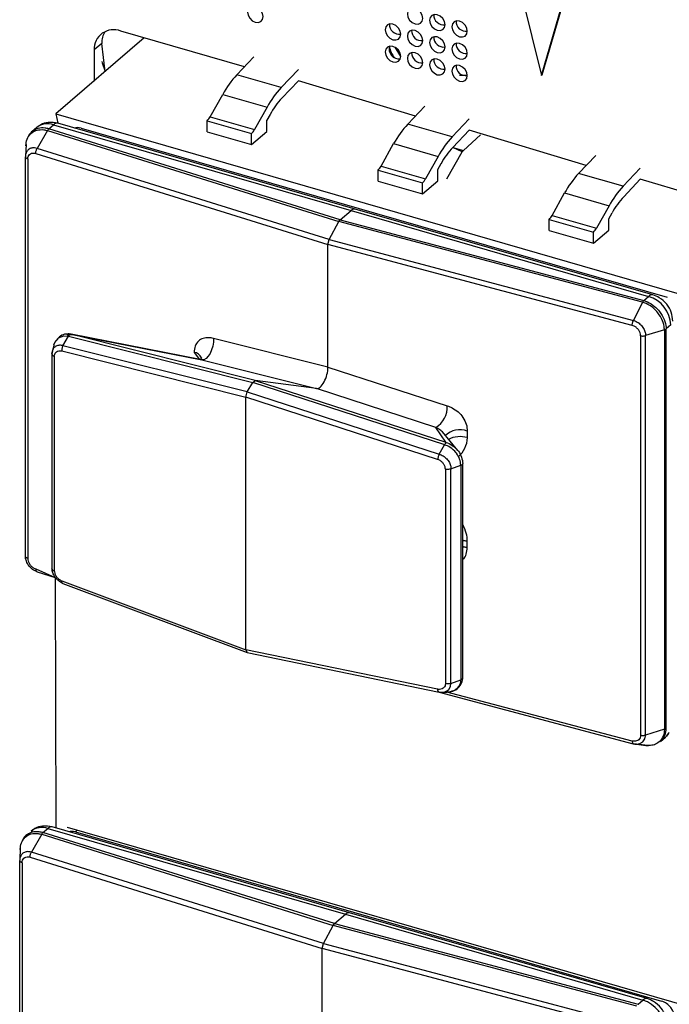
# Model space of a CAD drawing. Units: millimetres. Extents: x 18 to 584, y 10 to 410.
# Drawn here: x 460 to 465, y 73 to 80 of the extents above; entities that cross this region are included whole.
import ezdxf

# ---------------------------------------------------------------- set-up
doc = ezdxf.new("R2010")
doc.units = ezdxf.units.MM

msp = doc.modelspace()

# ---------------------------------------------------------------- linework, layer by layer
at = {"color": 7, "linetype": 'Continuous', "lineweight": 25}
for p, q in [((463.5077, 80.8367), (463.7583, 79.8291)), ((463.7583, 79.8291), (464.0089, 80.692)), ((463.7623, 79.8325), (464.0129, 80.6955)), ((461.4397, 79.8968), (460.4749, 80.1753)), ((460.6568, 80.1228), (459.9698, 79.5279)), ((460.327, 80.0794), (460.267, 80.0275)), ((460.267, 80.0275), (460.267, 79.7853)), ((460.3534, 79.8601), (460.327, 80.0794)), ((462.659, 79.9778), (462.6147, 80.049)), ((461.3799, 79.8341), (461.5144, 79.975)), ((461.8608, 79.875), (461.7263, 79.7341)), ((461.7263, 79.7341), (461.3799, 79.8341)), ((461.7316, 79.6525), (461.8608, 79.7879)), ((462.7734, 79.5118), (461.8608, 79.7879)), ((463.1786, 79.8278), (463.117, 79.8281)), ((463.7583, 79.8291), (463.7623, 79.8325)), ((461.1724, 79.5061), (461.2704, 79.6813)), ((461.2704, 79.6813), (461.6168, 79.5813)), ((461.6168, 79.5813), (461.5188, 79.4061)), ((462.7136, 79.4491), (462.848, 79.59)), ((459.9698, 79.5279), (469.9291, 76.6529)), ((459.9698, 79.5279), (459.9842, 79.4557)), ((461.1489, 79.4756), (461.4953, 79.3756)), ((461.1489, 79.389), (461.1489, 79.4756)), ((461.1724, 79.5061), (461.5188, 79.4061)), ((461.6403, 79.5252), (461.6143, 79.4786)), ((461.6143, 79.392), (461.6143, 79.4786)), ((463.1945, 79.49), (463.06, 79.3491)), ((459.82, 79.4223), (459.7832, 79.3905)), ((459.9028, 79.3984), (459.823, 79.2591)), ((459.9028, 79.3984), (462.1773, 78.6878)), ((459.9131, 79.4116), (459.9509, 79.4443)), ((462.1873, 78.7011), (459.9131, 79.4116)), ((459.9509, 79.4443), (462.2719, 78.7743)), ((462.3051, 78.7857), (459.9842, 79.4557)), ((460.1656, 79.417), (462.4519, 78.757)), ((460.1656, 79.417), (460.1656, 79.417)), ((463.06, 79.3491), (462.7136, 79.4491)), ((463.1945, 79.4029), (463.0652, 79.2675)), ((464.1071, 79.1268), (463.1945, 79.4029)), ((461.1489, 79.389), (461.4953, 79.289)), ((461.4953, 79.289), (461.6143, 79.392)), ((461.4953, 79.289), (461.4953, 79.3756)), ((463.1478, 79.2428), (463.2809, 79.3653)), ((459.7362, 79.2892), (459.7315, 79.1985)), ((462.1019, 78.5471), (459.823, 79.2591)), ((462.506, 79.1211), (462.6041, 79.2963)), ((462.6041, 79.2963), (462.9505, 79.1963)), ((463.1394, 79.2318), (463.0652, 79.2675)), ((463.0652, 79.2675), (463.1478, 79.2428)), ((459.7315, 76.0766), (459.7315, 79.1943)), ((459.7502, 79.1768), (459.7502, 76.0591)), ((459.8124, 79.2206), (462.0919, 78.5084)), ((462.9505, 79.1963), (462.8525, 79.0211)), ((463.0192, 79.0227), (463.1394, 79.2318)), ((464.0473, 79.0641), (464.1817, 79.205)), ((462.4826, 79.0906), (462.829, 78.9906)), ((462.4826, 79.004), (462.4826, 79.0906)), ((462.506, 79.1211), (462.8525, 79.0211)), ((462.948, 79.0936), (462.974, 79.1402)), ((462.948, 79.007), (462.948, 79.0936)), ((464.5281, 79.105), (464.3937, 78.9641)), ((464.3937, 78.9641), (464.0473, 79.0641)), ((464.5281, 79.0179), (464.3989, 78.8825)), ((466.3761, 78.4718), (464.5281, 79.0179)), ((462.4826, 79.004), (462.829, 78.904)), ((462.829, 78.904), (462.948, 79.007)), ((462.829, 78.904), (462.829, 78.9906)), ((463.8397, 78.7361), (463.9378, 78.9113)), ((463.9378, 78.9113), (464.2842, 78.8113)), ((464.6261, 78.1157), (462.3051, 78.7857)), ((464.2842, 78.8113), (464.1861, 78.6361)), ((462.1873, 78.7011), (462.2719, 78.7743)), ((462.2719, 78.7743), (464.5928, 78.1043)), ((462.4519, 78.757), (464.7382, 78.097)), ((462.4519, 78.757), (462.4519, 78.757)), ((463.8163, 78.7056), (464.1627, 78.6056)), ((463.8163, 78.619), (463.8163, 78.7056)), ((463.8397, 78.7361), (464.1861, 78.6361)), ((464.2816, 78.7086), (464.3077, 78.7552)), ((464.2816, 78.622), (464.2816, 78.7086)), ((462.1019, 78.5471), (462.1773, 78.6878)), ((462.1773, 78.6878), (462.1873, 78.7011)), ((464.5453, 78.0582), (462.1773, 78.6878)), ((462.1873, 78.7011), (464.555, 78.0716)), ((463.8163, 78.619), (464.1627, 78.519)), ((464.1627, 78.519), (464.2816, 78.622)), ((464.1627, 78.519), (464.1627, 78.6056)), ((462.0919, 78.5084), (462.1019, 78.5471)), ((462.0919, 77.5521), (462.0919, 78.5084)), ((464.4652, 77.8775), (462.0919, 78.5084)), ((462.1019, 78.5471), (464.4745, 77.9163)), ((464.555, 78.0716), (464.5928, 78.1043)), ((464.7382, 78.097), (464.7382, 78.097)), ((464.5453, 78.0582), (464.4745, 77.9163)), ((464.766, 77.8811), (464.7296, 77.8496)), ((460.0245, 77.7189), (460.0668, 77.7928)), ((460.0668, 77.7928), (460.067, 77.793)), ((460.067, 77.793), (461.5049, 77.4325)), ((461.1085, 77.6083), (460.0887, 77.808)), ((461.5241, 77.4483), (460.0967, 77.8061)), ((460.0967, 77.8061), (461.1085, 77.6083)), ((464.5298, 77.7971), (464.5298, 74.6794)), ((464.7159, 77.8425), (464.5695, 77.7977)), ((464.5695, 74.68), (464.5695, 77.7977)), ((464.7159, 77.8425), (464.7159, 74.7249)), ((464.7296, 74.7319), (464.7296, 77.8496)), ((461.4627, 77.3584), (460.0245, 77.7189)), ((462.0919, 77.5521), (461.1984, 77.7761)), ((459.9387, 77.6543), (459.9383, 75.9786)), ((459.9386, 77.6561), (459.9502, 77.7037)), ((459.9571, 77.6361), (459.9571, 75.9622)), ((460.0155, 77.6783), (461.4519, 77.3182)), ((461.0478, 77.6673), (461.0896, 77.6108)), ((461.1085, 77.6083), (462.0019, 77.3843)), ((462.0919, 77.5521), (463.0221, 77.2497)), ((461.4627, 77.3584), (461.5049, 77.4325)), ((461.5049, 77.4325), (461.5241, 77.4483)), ((463.0021, 76.9458), (461.5049, 77.4325)), ((461.5241, 77.4483), (463.0102, 76.9651)), ((462.0019, 77.3843), (461.5241, 77.4483)), ((461.4519, 77.3182), (461.4627, 77.3584)), ((461.4627, 77.3584), (462.9601, 76.8715)), ((462.9321, 77.0818), (462.0019, 77.3843)), ((461.4519, 75.3461), (461.4519, 77.3182)), ((462.9474, 76.8319), (461.4519, 77.3182)), ((463.0102, 76.9651), (462.9321, 77.0818)), ((463.1045, 76.9016), (462.9839, 77.0457)), ((463.1789, 77.0521), (463.1789, 77.0017)), ((462.9601, 76.8715), (463.0019, 76.9455)), ((463.0019, 76.9455), (463.0021, 76.9458)), ((463.051, 76.7576), (463.1276, 76.7865)), ((463.1277, 76.7865), (463.1276, 76.7865)), ((463.1277, 76.7865), (463.1277, 75.1114)), ((463.1436, 75.1311), (463.1437, 76.7987)), ((463.0082, 76.7554), (463.0082, 75.0814)), ((463.051, 75.0825), (463.051, 76.7576)), ((463.1789, 76.1427), (463.1789, 76.1931)), ((459.8124, 75.9765), (459.9647, 75.9106)), ((459.823, 75.955), (459.9647, 75.9106)), ((459.9647, 75.9106), (459.9698, 73.9536)), ((460.0155, 75.8836), (461.4519, 75.3461)), ((460.0222, 75.8638), (461.4602, 75.3252)), ((462.9474, 75.0372), (461.4519, 75.3461)), ((461.4519, 75.3461), (461.4613, 75.3248)), ((461.4613, 75.3248), (462.9587, 75.0155)), ((463.051, 75.0825), (463.1276, 75.1114)), ((463.1277, 75.1114), (463.1276, 75.1114)), ((462.9587, 75.0155), (462.9783, 75.0157)), ((462.9587, 75.0155), (464.4737, 74.6124)), ((462.9601, 75.0154), (463.0019, 75.0144)), ((464.4652, 74.6334), (463.018, 75.0142)), ((464.7159, 74.7249), (464.5695, 74.68)), ((464.7296, 74.7319), (464.7296, 74.7319)), ((464.687, 74.6304), (464.7237, 74.6622)), ((464.5873, 74.5988), (464.4745, 74.6122)), ((464.4978, 74.6092), (464.5885, 74.5968)), ((459.8687, 73.9182), (459.9065, 73.9509)), ((459.9065, 73.9509), (462.2274, 73.2809)), ((462.2607, 73.2923), (459.9398, 73.9623)), ((460.0564, 73.9603), (464.9061, 72.5603)), ((460.0564, 73.9603), (460.0564, 73.9603)), ((459.7756, 73.9289), (459.7756, 73.9289)), ((459.8584, 73.905), (459.7785, 73.7657)), ((459.8584, 73.905), (462.1328, 73.1944)), ((462.1428, 73.2077), (459.8687, 73.9182)), ((460.1211, 73.9236), (460.136, 73.9373)), ((460.1211, 73.9236), (462.4074, 73.2636)), ((460.1211, 73.9236), (460.1211, 73.9236)), ((459.6918, 73.7958), (459.6871, 73.7051)), ((459.7679, 73.7272), (462.0474, 73.015)), ((462.0574, 73.0537), (459.7785, 73.7657)), ((459.687, 70.5832), (459.687, 73.7009)), ((459.7058, 73.6834), (459.7058, 70.5657)), ((462.1428, 73.2077), (462.2274, 73.2809)), ((462.2274, 73.2809), (464.5484, 72.6109)), ((464.5817, 72.6223), (462.2607, 73.2923)), ((462.4074, 73.2636), (464.6937, 72.6036)), ((462.4074, 73.2636), (462.4074, 73.2636)), ((462.4074, 73.2636), (462.4074, 73.2636)), ((462.0574, 73.0537), (462.1328, 73.1944)), ((462.1328, 73.1944), (462.1428, 73.2077)), ((464.5009, 72.5648), (462.1328, 73.1944)), ((462.1428, 73.2077), (464.5106, 72.5782)), ((462.0474, 73.015), (462.0574, 73.0537)), ((462.0574, 73.0537), (464.4301, 72.4229)), ((462.0474, 72.0587), (462.0474, 73.015)), ((464.4207, 72.3841), (462.0474, 73.015)), ((464.5106, 72.5782), (464.5484, 72.6109)), ((464.6937, 72.6036), (464.6937, 72.6036)), ((464.6937, 72.6036), (464.6937, 72.6036))]:
    msp.add_line(p, q, dxfattribs=at)
at = {"color": 7, "linetype": 'Continuous', "lineweight": 25, "flags": 128}
for points in [[(461.5851, 80.2878), (461.5805, 80.3124), (461.5674, 80.3358), (461.5477, 80.3547), (461.5245, 80.366), (461.5013, 80.368), (461.4816, 80.3606), (461.4685, 80.3447), (461.4639, 80.3228), (461.4685, 80.2983), (461.4816, 80.2749), (461.5013, 80.256), (461.5245, 80.2447), (461.5477, 80.2426), (461.5674, 80.2501), (461.5805, 80.266), (461.5851, 80.2878)], [(462.8322, 80.2743), (462.8276, 80.2988), (462.8144, 80.3222), (462.7948, 80.3411), (462.7716, 80.3524), (462.7484, 80.3545), (462.7287, 80.347), (462.7156, 80.3311), (462.7109, 80.3093), (462.7156, 80.2847), (462.7287, 80.2613), (462.7484, 80.2424), (462.7716, 80.2311), (462.7948, 80.229), (462.8144, 80.2365), (462.8276, 80.2524), (462.8322, 80.2743)], [(463.0054, 80.2243), (463.0008, 80.2488), (462.9876, 80.2722), (462.968, 80.2911), (462.9448, 80.3024), (462.9216, 80.3045), (462.9019, 80.297), (462.8888, 80.2811), (462.8842, 80.2593), (462.8888, 80.2347), (462.9019, 80.2113), (462.9216, 80.1924), (462.9448, 80.1811), (462.968, 80.179), (462.9876, 80.1865), (463.0008, 80.2024), (463.0054, 80.2243)], [(463.1786, 80.1743), (463.174, 80.1988), (463.1608, 80.2222), (463.1412, 80.2411), (463.118, 80.2524), (463.0948, 80.2545), (463.0751, 80.247), (463.062, 80.2311), (463.0574, 80.2093), (463.062, 80.1847), (463.0751, 80.1613), (463.0948, 80.1424), (463.118, 80.1311), (463.1412, 80.129), (463.1608, 80.1365), (463.174, 80.1524), (463.1786, 80.1743)], [(462.659, 80.151), (462.6544, 80.1756), (462.6412, 80.199), (462.6216, 80.2179), (462.5984, 80.2292), (462.5752, 80.2313), (462.5555, 80.2238), (462.5424, 80.2079), (462.5377, 80.186), (462.5424, 80.1615), (462.5555, 80.1381), (462.5752, 80.1192), (462.5984, 80.1079), (462.6216, 80.1058), (462.6412, 80.1133), (462.6544, 80.1292), (462.659, 80.151)], [(462.8322, 80.101), (462.8276, 80.1256), (462.8144, 80.149), (462.7948, 80.1679), (462.7716, 80.1792), (462.7484, 80.1813), (462.7287, 80.1738), (462.7156, 80.1579), (462.7109, 80.136), (462.7156, 80.1115), (462.7287, 80.0881), (462.7484, 80.0692), (462.7716, 80.0579), (462.7948, 80.0558), (462.8144, 80.0633), (462.8276, 80.0792), (462.8322, 80.101)], [(463.0054, 80.051), (463.0008, 80.0756), (462.9876, 80.099), (462.968, 80.1179), (462.9448, 80.1292), (462.9216, 80.1313), (462.9019, 80.1238), (462.8888, 80.1079), (462.8842, 80.086), (462.8888, 80.0615), (462.9019, 80.0381), (462.9216, 80.0192), (462.9448, 80.0079), (462.968, 80.0058), (462.9876, 80.0133), (463.0008, 80.0292), (463.0054, 80.051)], [(462.659, 79.9778), (462.6544, 80.0024), (462.6412, 80.0258), (462.6216, 80.0447), (462.5984, 80.056), (462.5752, 80.058), (462.5555, 80.0506), (462.5424, 80.0347), (462.5377, 80.0128), (462.5424, 79.9883), (462.5555, 79.9649), (462.5752, 79.946), (462.5984, 79.9347), (462.6216, 79.9326), (462.6412, 79.9401), (462.6544, 79.956), (462.659, 79.9778)], [(463.1786, 80.001), (463.174, 80.0256), (463.1608, 80.049), (463.1412, 80.0679), (463.118, 80.0792), (463.0948, 80.0813), (463.0751, 80.0738), (463.062, 80.0579), (463.0574, 80.036), (463.062, 80.0115), (463.0751, 79.9881), (463.0948, 79.9692), (463.118, 79.9579), (463.1412, 79.9558), (463.1608, 79.9633), (463.174, 79.9792), (463.1786, 80.001)], [(460.327, 79.9365), (460.3295, 79.9267), (460.3534, 79.8601)], [(462.8322, 79.9278), (462.8276, 79.9524), (462.8144, 79.9758), (462.7948, 79.9947), (462.7716, 80.006), (462.7484, 80.008), (462.7287, 80.0006), (462.7156, 79.9847), (462.7109, 79.9628), (462.7156, 79.9383), (462.7287, 79.9149), (462.7484, 79.896), (462.7716, 79.8847), (462.7948, 79.8826), (462.8144, 79.8901), (462.8276, 79.906), (462.8322, 79.9278)], [(463.0054, 79.8778), (463.0008, 79.9024), (462.9876, 79.9258), (462.968, 79.9447), (462.9448, 79.956), (462.9216, 79.958), (462.9019, 79.9506), (462.8888, 79.9347), (462.8842, 79.9128), (462.8888, 79.8883), (462.9019, 79.8649), (462.9216, 79.846), (462.9448, 79.8347), (462.968, 79.8326), (462.9876, 79.8401), (463.0008, 79.856), (463.0054, 79.8778)], [(463.1786, 79.8278), (463.174, 79.8524), (463.1608, 79.8758), (463.1412, 79.8947), (463.118, 79.906), (463.0948, 79.908), (463.0751, 79.9006), (463.062, 79.8847), (463.0574, 79.8628), (463.062, 79.8383), (463.0751, 79.8149), (463.0948, 79.796), (463.118, 79.7847), (463.1412, 79.7826), (463.1608, 79.7901), (463.174, 79.806), (463.1786, 79.8278)], [(459.9545, 77.7252), (459.9619, 77.745), (459.986, 77.7767), (459.9898, 77.7797), (460.03, 77.7954), (460.0668, 77.7928), (460.0668, 77.7928), (460.0668, 77.7928)], [(461.1984, 77.7761), (461.1978, 77.7471), (461.193, 77.7165), (461.1842, 77.6866), (461.172, 77.6593), (461.1573, 77.6364), (461.1411, 77.6197), (461.1244, 77.61), (461.1085, 77.6083)], [(459.942, 77.6762), (459.9386, 77.6561), (459.9386, 77.6561), (459.9386, 77.6561)], [(462.9839, 77.0457), (462.9774, 77.0529), (462.9717, 77.0583), (462.9498, 77.0737), (462.9322, 77.0818), (462.9321, 77.0818), (462.9321, 77.0818)], [(463.1789, 76.1931), (463.1483, 76.1988), (463.1789, 76.1931)], [(463.1789, 76.1427), (463.1483, 76.1483), (463.1789, 76.1427)], [(462.9811, 75.015), (462.9969, 75.0154), (463.0253, 75.0271), (463.0344, 75.0351), (463.0477, 75.0586), (463.051, 75.0825), (463.051, 75.0825), (463.051, 75.0825)], [(463.0468, 75.0181), (463.0453, 75.0175), (463.0019, 75.0144), (463.0019, 75.0144), (463.0019, 75.0144)], [(464.4978, 74.6092), (464.5251, 74.613), (464.5488, 74.6274), (464.5642, 74.6506), (464.5694, 74.6749), (464.5695, 74.68), (464.5695, 74.68), (464.5695, 74.68)]]:
    msp.add_lwpolyline(points, dxfattribs=at)
at = {"color": 7, "linetype": 'Continuous', "lineweight": 25}
for centre, radius, start, end in [((462.9952, 80.3014), 0.0779, 178.31043, 277.5451), ((463.1684, 80.2514), 0.0779, 178.31043, 277.5451), ((460.4193, 80.0334), 0.1524, 68.61532, 182.23506), ((460.494, 80.0831), 0.167, 148.48283, 181.26088), ((462.6488, 80.2282), 0.0779, 178.31043, 277.5451), ((462.822, 80.1782), 0.0779, 178.31043, 277.5451), ((462.9952, 80.1282), 0.0779, 178.31043, 277.5451), ((462.646, 80.0366), 0.0779, 164.55019, 277.2366), ((462.7286, 80.0753), 0.1587, 186.51828, 222.71951), ((463.1684, 80.0782), 0.0779, 178.31043, 277.5451), ((462.822, 80.005), 0.0779, 178.31043, 277.5451), ((462.9952, 79.955), 0.0779, 178.31043, 277.5451), ((463.1684, 79.905), 0.0779, 178.31043, 277.5451), ((461.938, 79.3186), 0.7597, 137.27018, 151.48247), ((462.2844, 79.2186), 0.7597, 137.27018, 151.48247), ((462.1966, 79.2229), 0.6331, 137.27018, 151.48247), ((461.0713, 79.5596), 0.1143, 312.70424, 332.06792), ((459.9055, 79.3142), 0.1378, 70.75596, 128.33683), ((459.9781, 79.4193), 0.0369, 80.42851, 137.29209), ((461.4178, 79.4596), 0.1143, 312.70424, 332.06792), ((463.2717, 78.9336), 0.7597, 137.27018, 151.48247), ((463.6181, 78.8336), 0.7597, 137.27018, 151.48247), ((463.5303, 78.8379), 0.6331, 137.27018, 151.48247), ((463.1799, 79.2095), 0.0463, 134.0061, 151.15414), ((462.405, 79.1746), 0.1143, 312.70424, 332.06792), ((462.7514, 79.0746), 0.1143, 312.70424, 332.06792), ((464.6053, 78.5486), 0.7597, 137.27018, 151.48247), ((464.9517, 78.4486), 0.7597, 137.27018, 151.48247), ((464.864, 78.4529), 0.6331, 137.27018, 151.48247), ((462.299, 78.7493), 0.0369, 80.42851, 137.29209), ((463.7387, 78.7896), 0.1143, 312.70424, 332.06792), ((464.0851, 78.6896), 0.1143, 312.70424, 332.06792), ((464.6199, 78.0793), 0.0369, 80.40677, 137.31383), ((464.5199, 77.8689), 0.2464, 2.83091, 72.79136), ((461.0408, 77.5994), 0.0682, 20.73694, 84.13945), ((462.8399, 77.2393), 0.1825, 300.3611, 3.26533), ((463.12, 76.907), 0.1566, 67.91859, 136.12165), ((463.1232, 76.8039), 0.2055, 74.27479, 116.56985), ((464.6471, 74.7519), 0.118, 310.51806, 335.44714), ((459.8611, 73.8208), 0.1378, 70.75596, 128.33683), ((459.9336, 73.9259), 0.0369, 80.42851, 137.29209), ((462.2546, 73.2559), 0.0369, 80.42851, 137.29209), ((464.5755, 72.5859), 0.0369, 80.40677, 137.31383), ((464.4755, 72.3755), 0.2464, 2.83091, 72.79136)]:
    msp.add_arc(centre, radius, start, end, dxfattribs=at)
for centre, major_axis, ratio, start_param, end_param in [((460.1665, 79.3139), (-0.0799, 0.0895), 0.74214, 5.414975, 5.936344), ((462.0318, 77.5003), (0.0332, 0.1154), 0.433652, 3.205635, 5.297922), ((462.9202, 77.0137), (0.2558, -0.0454), 0.85527, 5.672362, 6.433756), ((462.9202, 76.3186), (0.2245, -0.2197), 0.58473, 0.519731, 1.04777), ((460.1221, 73.8205), (-0.0799, 0.0895), 0.74214, 5.414975, 5.936344), ((464.6947, 72.5005), (-0.0799, 0.0895), 0.74214, 3.844178, 5.414975)]:
    msp.add_ellipse(centre, major_axis=major_axis, ratio=ratio, start_param=start_param, end_param=end_param, dxfattribs=at)
for points, knots in [([(459.736, 79.2801), (459.736, 79.2801), (459.736, 79.2844), (459.7368, 79.3073), (459.7475, 79.3476), (459.7793, 79.3848), (459.8236, 79.4051), (459.8655, 79.4073), (459.8935, 79.4012), (459.9028, 79.3984), (459.9028, 79.3984)], [0, 0, 0, 0, 0.000079, 0.048468, 0.263149, 0.500163, 0.678002, 0.892603, 0.999921, 1, 1, 1, 1]), ([(459.9131, 79.4116), (459.9035, 79.414), (459.8747, 79.4211), (459.8312, 79.4183), (459.7868, 79.3967), (459.7599, 79.3722), (459.7546, 79.3505), (459.754, 79.3484)], [0, 0, 0, 0, 0.14064, 0.421803, 0.654741, 0.965138, 1, 1, 1, 1]), ([(459.9842, 79.4557), (459.9596, 79.4598), (459.9141, 79.4674), (459.8557, 79.4508), (459.831, 79.4285), (459.82, 79.4223)], [0, 0, 0, 0, 0.427074, 0.787348, 1, 1, 1, 1]), ([(459.823, 79.2591), (459.823, 79.2591), (459.8161, 79.2612), (459.799, 79.2646), (459.7734, 79.2618), (459.7501, 79.2478), (459.7358, 79.2259), (459.7317, 79.2064), (459.7315, 79.196), (459.7315, 79.1943), (459.7315, 79.1943)], [0, 0, 0, 0, 0.0001424, 0.1430876, 0.3573891, 0.5714852, 0.7855467, 0.9650379, 0.9998576, 1, 1, 1, 1]), ([(459.7502, 79.1768), (459.7509, 79.1837), (459.7523, 79.1975), (459.763, 79.2131), (459.7787, 79.2225), (459.7961, 79.2246), (459.8077, 79.2218), (459.8124, 79.2206)], [0, 0, 0, 0, 0.214036, 0.428069, 0.642127, 0.856381, 1, 1, 1, 1]), ([(464.7821, 77.9111), (464.7796, 77.9346), (464.7745, 77.9815), (464.736, 78.0462), (464.6845, 78.0936), (464.6432, 78.1092), (464.6261, 78.1157)], [0, 0, 0, 0, 0.258575, 0.517008, 0.799123, 1, 1, 1, 1]), ([(464.7159, 77.8425), (464.7159, 77.8426), (464.7159, 77.8468), (464.715, 77.8702), (464.7041, 77.9168), (464.6716, 77.9725), (464.6264, 78.0187), (464.5835, 78.0453), (464.5549, 78.0556), (464.5453, 78.0582), (464.5453, 78.0582)], [0, 0, 0, 0, 0.000079, 0.048468, 0.263149, 0.500163, 0.678002, 0.892603, 0.999921, 1, 1, 1, 1]), ([(464.555, 78.0716), (464.5648, 78.0684), (464.5941, 78.0587), (464.638, 78.0306), (464.6844, 77.9832), (464.7174, 77.9259), (464.7289, 77.8779), (464.7295, 77.854), (464.7296, 77.8496)], [0, 0, 0, 0, 0.107384, 0.322063, 0.49992, 0.73692, 0.951551, 1, 1, 1, 1]), ([(464.5298, 77.7971), (464.5291, 77.8044), (464.5277, 77.819), (464.5166, 77.8408), (464.5003, 77.8595), (464.4821, 77.8719), (464.47, 77.8759), (464.4652, 77.8775)], [0, 0, 0, 0, 0.214036, 0.428069, 0.642127, 0.856381, 1, 1, 1, 1]), ([(464.4745, 77.9163), (464.4746, 77.9163), (464.4816, 77.9144), (464.4994, 77.9077), (464.526, 77.8898), (464.5502, 77.8621), (464.5651, 77.8318), (464.5692, 77.8099), (464.5695, 77.7994), (464.5695, 77.7977), (464.5695, 77.7977)], [0, 0, 0, 0, 0.0001424, 0.1430876, 0.3573891, 0.5714852, 0.7855467, 0.9650379, 0.9998576, 1, 1, 1, 1]), ([(460.0887, 77.808), (460.0764, 77.8083), (460.047, 77.8132), (460.0049, 77.7993), (459.9867, 77.7783), (459.9785, 77.7688)], [0, 0, 0, 0, 0.3458511, 0.7064808, 1, 1, 1, 1]), ([(460.0943, 77.8067), (460.0942, 77.8067), (460.0811, 77.81), (460.0665, 77.8139), (460.0548, 77.809), (460.067, 77.793)], [0, 0, 0, 0, 0.004133, 0.998439, 1, 1, 1, 1]), ([(460.067, 77.793), (460.0687, 77.7955), (460.0726, 77.8008), (460.0794, 77.8058), (460.0856, 77.8076), (460.09, 77.8075), (460.0926, 77.8071), (460.0938, 77.8068), (460.0943, 77.8067)], [0, 0, 0, 0, 0.244812, 0.538458, 0.796911, 0.916149, 0.964072, 1, 1, 1, 1]), ([(460.0967, 77.8061), (460.0961, 77.8063), (460.0953, 77.8065), (460.0945, 77.8067), (460.0943, 77.8067)], [0, 0, 0, 0, 0.730007, 1, 1, 1, 1]), ([(461.1984, 77.7761), (461.1862, 77.7785), (461.1577, 77.7841), (461.1158, 77.7788), (461.0778, 77.757), (461.0523, 77.7187), (461.0493, 77.6844), (461.0478, 77.6673)], [0, 0, 0, 0, 0.155466, 0.361749, 0.565817, 0.783294, 1, 1, 1, 1]), ([(459.9545, 77.7252), (459.9524, 77.7172), (459.9482, 77.7012), (459.9436, 77.6842), (459.9413, 77.6757)], [0, 0, 0, 0, 0.499439, 1, 1, 1, 1]), ([(460.0245, 77.7189), (460.0245, 77.7189), (460.0228, 77.7194), (460.0113, 77.7222), (459.9898, 77.7237), (459.9685, 77.716), (459.9525, 77.7014), (459.9439, 77.6892), (459.9422, 77.6778), (459.942, 77.6762)], [0, 0, 0, 0, 0.0001755, 0.0460512, 0.3070105, 0.5869825, 0.7024801, 0.958962, 1, 1, 1, 1]), ([(460.0245, 77.7189), (460.0226, 77.7151), (460.0189, 77.7076), (460.0158, 77.6943), (460.0151, 77.6844), (460.0154, 77.6794), (460.0155, 77.6783)], [0, 0, 0, 0, 0.3079798, 0.6159577, 0.9153976, 1, 1, 1, 1]), ([(459.9386, 77.6561), (459.9385, 77.6538), (459.9382, 77.6492), (459.9437, 77.6426), (459.9509, 77.6383), (459.956, 77.6365), (459.9571, 77.6361)], [0, 0, 0, 0, 0.297265, 0.594541, 0.911324, 1, 1, 1, 1]), ([(459.942, 77.6762), (459.942, 77.6781), (459.9385, 77.6707), (459.9386, 77.6624), (459.9387, 77.6543)], [0, 0, 0, 0, 0.03521, 1, 1, 1, 1]), ([(459.9571, 77.6361), (459.9577, 77.6416), (459.959, 77.6535), (459.9659, 77.6652), (459.9766, 77.6748), (459.9911, 77.6803), (460.0062, 77.68), (460.0144, 77.6785), (460.0155, 77.6783)], [0, 0, 0, 0, 0.183343, 0.395958, 0.490834, 0.727548, 0.963009, 1, 1, 1, 1]), ([(461.1046, 77.6236), (461.1046, 77.6235), (461.1045, 77.6232), (461.0981, 77.6132), (461.0871, 77.6107), (461.0894, 77.6108), (461.0896, 77.6108)], [0, 0, 0, 0, 0.18771, 0.532573, 0.971054, 1, 1, 1, 1]), ([(463.0221, 77.2497), (463.0348, 77.2448), (463.0645, 77.2336), (463.1081, 77.2037), (463.1477, 77.1595), (463.1742, 77.1061), (463.1773, 77.0701), (463.1789, 77.0521)], [0, 0, 0, 0, 0.155466, 0.361749, 0.565817, 0.783294, 1, 1, 1, 1]), ([(463.1276, 76.7865), (463.1276, 76.7865), (463.1271, 76.8021), (463.1212, 76.8347), (463.1038, 76.8673), (463.0795, 76.8988), (463.0498, 76.9252), (463.0169, 76.9406), (463.0019, 76.9455), (463.0019, 76.9455)], [0, 0, 0, 0, 0.000109, 0.232412, 0.473263, 0.50384, 0.778199, 0.999891, 1, 1, 1, 1]), ([(463.0021, 76.9458), (463.0034, 76.9483), (463.0063, 76.9539), (463.0104, 76.9597), (463.0132, 76.9625), (463.0137, 76.9635), (463.013, 76.964), (463.0123, 76.9643), (463.012, 76.9644)], [0, 0, 0, 0, 0.244812, 0.538458, 0.796911, 0.916149, 0.964072, 1, 1, 1, 1]), ([(463.0102, 76.9651), (463.0106, 76.9649), (463.0112, 76.9647), (463.0118, 76.9645), (463.012, 76.9644)], [0, 0, 0, 0, 0.730007, 1, 1, 1, 1]), ([(463.012, 76.9644), (463.0121, 76.9644), (463.0291, 76.959), (463.0637, 76.9426), (463.0944, 76.9148), (463.1185, 76.8834), (463.1374, 76.8497), (463.1414, 76.8158), (463.1434, 76.7984)], [0, 0, 0, 0, 0.00098, 0.236629, 0.499898, 0.529046, 0.758835, 1, 1, 1, 1]), ([(462.9601, 76.8715), (462.9582, 76.8677), (462.9543, 76.8602), (462.95, 76.8473), (462.948, 76.8377), (462.9475, 76.833), (462.9474, 76.8319)], [0, 0, 0, 0, 0.3079798, 0.6159577, 0.9153976, 1, 1, 1, 1]), ([(462.9601, 76.8715), (462.9601, 76.8715), (462.962, 76.8709), (462.9747, 76.8668), (462.9984, 76.8552), (463.0212, 76.8347), (463.0384, 76.8106), (463.0488, 76.7862), (463.0511, 76.7664), (463.051, 76.7576), (463.051, 76.7576)], [0, 0, 0, 0, 0.000149, 0.039154, 0.261028, 0.499067, 0.597266, 0.815333, 0.999851, 1, 1, 1, 1]), ([(463.0082, 76.7554), (463.0075, 76.7612), (463.0062, 76.7738), (462.999, 76.7896), (462.9879, 76.8055), (462.9727, 76.8196), (462.9571, 76.8282), (462.9485, 76.8315), (462.9474, 76.8319)], [0, 0, 0, 0, 0.183343, 0.395958, 0.490834, 0.727548, 0.963009, 1, 1, 1, 1]), ([(463.1277, 76.7865), (463.1306, 76.7876), (463.1365, 76.7899), (463.1419, 76.7943), (463.1437, 76.7979), (463.1437, 76.7993), (463.1435, 76.7991), (463.1434, 76.7986), (463.1434, 76.7984)], [0, 0, 0, 0, 0.268067, 0.559458, 0.817002, 0.931551, 0.971065, 1, 1, 1, 1]), ([(463.051, 76.7576), (463.0472, 76.7564), (463.0394, 76.754), (463.0255, 76.753), (463.0149, 76.7538), (463.0094, 76.7551), (463.0082, 76.7554)], [0, 0, 0, 0, 0.297265, 0.594541, 0.911324, 1, 1, 1, 1]), ([(463.1437, 76.0532), (463.144, 76.0534), (463.1579, 76.0616), (463.1734, 76.0922), (463.1771, 76.1259), (463.1789, 76.1427)], [0, 0, 0, 0, 0.012895, 0.507324, 1, 1, 1, 1]), ([(459.823, 75.955), (459.823, 75.955), (459.8161, 75.9571), (459.799, 75.9644), (459.7734, 75.9832), (459.7501, 76.0116), (459.7358, 76.0424), (459.7317, 76.0644), (459.7315, 76.0749), (459.7315, 76.0766), (459.7315, 76.0766)], [0, 0, 0, 0, 0.000142, 0.143088, 0.357389, 0.571485, 0.785547, 0.965038, 0.999858, 1, 1, 1, 1]), ([(459.7502, 76.0591), (459.7509, 76.0518), (459.7523, 76.0372), (459.763, 76.0149), (459.7787, 75.9957), (459.7961, 75.9827), (459.8077, 75.9783), (459.8124, 75.9765)], [0, 0, 0, 0, 0.214036, 0.428069, 0.642127, 0.856381, 1, 1, 1, 1]), ([(459.9383, 75.9786), (459.9388, 75.9772), (459.9387, 75.9736), (459.9438, 75.968), (459.9509, 75.9641), (459.956, 75.9625), (459.9571, 75.9622)], [0, 0, 0, 0, 0.21257, 0.545674, 0.900637, 1, 1, 1, 1]), ([(460.0222, 75.8638), (460.0245, 75.8628), (460.0228, 75.8636), (460.0113, 75.8687), (459.9897, 75.8822), (459.9686, 75.9041), (459.9523, 75.929), (459.9419, 75.9534), (459.9389, 75.9726), (459.9386, 75.981), (459.9386, 75.981)], [0, 0, 0, 0, 0.000149, 0.039154, 0.261028, 0.499067, 0.597266, 0.815333, 0.999851, 1, 1, 1, 1]), ([(459.9571, 75.9622), (459.9577, 75.9563), (459.959, 75.9437), (459.9659, 75.9276), (459.9766, 75.9114), (459.9911, 75.8967), (460.0062, 75.8876), (460.0144, 75.884), (460.0155, 75.8836)], [0, 0, 0, 0, 0.183343, 0.395958, 0.490834, 0.727548, 0.963009, 1, 1, 1, 1]), ([(460.0222, 75.8638), (460.0212, 75.8641), (460.0184, 75.8649), (460.0159, 75.8708), (460.0151, 75.8779), (460.0154, 75.8825), (460.0155, 75.8836)], [0, 0, 0, 0, 0.201451, 0.556839, 0.902374, 1, 1, 1, 1]), ([(463.0468, 75.0181), (463.0537, 75.0214), (463.077, 75.0228), (463.109, 75.0466), (463.1371, 75.0843), (463.1438, 75.1217), (463.1439, 75.1398), (463.144, 75.1437)], [0, 0, 0, 0, 0.099838, 0.384105, 0.653081, 0.924589, 1, 1, 1, 1]), ([(463.1276, 75.1114), (463.1276, 75.1113), (463.1271, 75.0977), (463.1212, 75.0708), (463.1038, 75.048), (463.0799, 75.0289), (463.0625, 75.0232), (463.0468, 75.0181)], [0, 0, 0, 0, 0.000142, 0.302211, 0.615396, 0.655155, 1, 1, 1, 1]), ([(463.1277, 75.1114), (463.1306, 75.1129), (463.1365, 75.1159), (463.1418, 75.1221), (463.1437, 75.1271), (463.1436, 75.1305), (463.1436, 75.1311)], [0, 0, 0, 0, 0.306777, 0.640246, 0.934981, 1, 1, 1, 1]), ([(463.0082, 75.0814), (463.0075, 75.0759), (463.0062, 75.064), (462.999, 75.052), (462.9879, 75.0421), (462.9727, 75.036), (462.9571, 75.0358), (462.9485, 75.037), (462.9474, 75.0372)], [0, 0, 0, 0, 0.183343, 0.395958, 0.490834, 0.727548, 0.963009, 1, 1, 1, 1]), ([(462.9601, 75.0154), (462.9582, 75.0159), (462.9543, 75.0168), (462.95, 75.0237), (462.948, 75.0313), (462.9475, 75.0361), (462.9474, 75.0372)], [0, 0, 0, 0, 0.30798, 0.615958, 0.915398, 1, 1, 1, 1]), ([(462.9601, 75.0154), (462.9601, 75.0154), (462.962, 75.0151), (462.9692, 75.0139), (462.9761, 75.0145), (462.9811, 75.015)], [0, 0, 0, 0, 0.0010068, 0.2641932, 1, 1, 1, 1]), ([(462.9811, 75.015), (462.9876, 75.0139), (463.0009, 75.0143), (463.0123, 75.0142), (463.018, 75.0142)], [0, 0, 0, 0, 0.501609, 1, 1, 1, 1]), ([(463.051, 75.0825), (463.0472, 75.0814), (463.0394, 75.0791), (463.0255, 75.0784), (463.0149, 75.0796), (463.0094, 75.0811), (463.0082, 75.0814)], [0, 0, 0, 0, 0.297265, 0.594541, 0.911324, 1, 1, 1, 1]), ([(464.7159, 74.7249), (464.7159, 74.7248), (464.7159, 74.7206), (464.715, 74.6977), (464.7041, 74.657), (464.6715, 74.6197), (464.6305, 74.5988), (464.6012, 74.5988), (464.5873, 74.5988)], [0, 0, 0, 0, 0.000094, 0.057747, 0.313531, 0.595923, 0.80781, 1, 1, 1, 1]), ([(464.687, 74.6304), (464.6964, 74.6425), (464.7196, 74.665), (464.7289, 74.704), (464.7295, 74.7276), (464.7296, 74.7319)], [0, 0, 0, 0, 0.420983, 0.893368, 1, 1, 1, 1]), ([(464.5298, 74.6794), (464.5291, 74.6725), (464.5277, 74.6587), (464.5166, 74.6427), (464.5003, 74.6327), (464.4821, 74.6299), (464.47, 74.6324), (464.4652, 74.6334)], [0, 0, 0, 0, 0.214036, 0.428069, 0.642127, 0.856381, 1, 1, 1, 1]), ([(464.7237, 74.6622), (464.7288, 74.6688), (464.7433, 74.6786), (464.7505, 74.6945), (464.7544, 74.7029)], [0, 0, 0, 0, 0.470718, 1, 1, 1, 1]), ([(464.4745, 74.6122), (464.4746, 74.6122), (464.4816, 74.6103), (464.4899, 74.608), (464.4971, 74.6091), (464.4978, 74.6092)], [0, 0, 0, 0, 0.000898, 0.902362, 1, 1, 1, 1]), ([(459.9398, 73.9623), (459.9151, 73.9664), (459.8697, 73.974), (459.8113, 73.9573), (459.7865, 73.9351), (459.7774, 73.9269)], [0, 0, 0, 0, 0.427074, 0.787348, 1, 1, 1, 1]), ([(459.6915, 73.7867), (459.6915, 73.7867), (459.6915, 73.791), (459.6924, 73.8139), (459.7031, 73.8542), (459.7348, 73.8914), (459.7791, 73.9117), (459.821, 73.9139), (459.8491, 73.9078), (459.8584, 73.905), (459.8584, 73.905)], [0, 0, 0, 0, 0.000079, 0.048468, 0.263149, 0.500163, 0.678002, 0.892603, 0.999921, 1, 1, 1, 1]), ([(459.8687, 73.9182), (459.8591, 73.9206), (459.8302, 73.9277), (459.7867, 73.9249), (459.7424, 73.9033), (459.7155, 73.8788), (459.7101, 73.8571), (459.7096, 73.855)], [0, 0, 0, 0, 0.14064, 0.421803, 0.654741, 0.965138, 1, 1, 1, 1]), ([(459.7785, 73.7657), (459.7785, 73.7657), (459.7717, 73.7678), (459.7546, 73.7712), (459.7289, 73.7684), (459.7056, 73.7544), (459.6913, 73.7325), (459.6873, 73.713), (459.687, 73.7026), (459.687, 73.7009), (459.687, 73.7009)], [0, 0, 0, 0, 0.000142, 0.143088, 0.357389, 0.571485, 0.785547, 0.965038, 0.999858, 1, 1, 1, 1]), ([(459.7058, 73.6834), (459.7065, 73.6903), (459.7079, 73.7041), (459.7185, 73.7197), (459.7342, 73.7291), (459.7517, 73.7312), (459.7633, 73.7284), (459.7679, 73.7272)], [0, 0, 0, 0, 0.214036, 0.428069, 0.642127, 0.856381, 1, 1, 1, 1]), ([(464.7377, 72.4177), (464.7351, 72.4412), (464.7301, 72.4881), (464.6916, 72.5528), (464.64, 72.6002), (464.5988, 72.6158), (464.5817, 72.6223)], [0, 0, 0, 0, 0.258575, 0.517008, 0.799123, 1, 1, 1, 1])]:
    msp.add_open_spline(points, degree=3, knots=knots, dxfattribs=at)
for points in [[(459.9131, 79.4116), (459.9113, 79.4099), (459.9077, 79.4065), (459.9045, 79.4011), (459.9028, 79.3984)], [(459.736, 79.2801), (459.7363, 79.2818), (459.7369, 79.2851), (459.7398, 79.2881), (459.7362, 79.2892)], [(459.8124, 79.2206), (459.8125, 79.2238), (459.8128, 79.23), (459.815, 79.2402), (459.8184, 79.2503), (459.8214, 79.2562), (459.823, 79.2591)], [(459.7502, 79.1768), (459.7474, 79.1779), (459.7418, 79.1799), (459.7359, 79.1842), (459.732, 79.1891), (459.7316, 79.1926), (459.7315, 79.1943)], [(464.555, 78.0716), (464.5533, 78.0699), (464.5499, 78.0664), (464.5468, 78.0609), (464.5453, 78.0582)], [(464.4652, 77.8775), (464.4653, 77.8806), (464.4655, 77.8869), (464.4675, 77.8972), (464.4705, 77.9074), (464.4732, 77.9133), (464.4745, 77.9163)], [(464.5298, 77.7971), (464.533, 77.7964), (464.5394, 77.795), (464.5499, 77.7946), (464.5603, 77.7953), (464.5664, 77.7969), (464.5695, 77.7977)], [(464.7159, 77.8425), (464.7186, 77.8435), (464.7241, 77.8454), (464.7278, 77.8482), (464.7296, 77.8496)], [(459.7502, 76.0591), (459.7474, 76.0602), (459.7418, 76.0622), (459.7359, 76.0665), (459.732, 76.0714), (459.7316, 76.0749), (459.7315, 76.0766)], [(459.8124, 75.9765), (459.8125, 75.9736), (459.8128, 75.9678), (459.815, 75.9612), (459.8184, 75.9565), (459.8214, 75.9555), (459.823, 75.955)], [(464.7159, 74.7249), (464.7186, 74.7258), (464.7241, 74.7277), (464.7278, 74.7305), (464.7296, 74.7319)], [(464.4652, 74.6334), (464.4653, 74.6305), (464.4655, 74.6247), (464.4675, 74.6181), (464.4705, 74.6135), (464.4732, 74.6126), (464.4745, 74.6122)], [(464.5298, 74.6794), (464.533, 74.6787), (464.5394, 74.6773), (464.5499, 74.6769), (464.5603, 74.6776), (464.5664, 74.6792), (464.5695, 74.68)], [(459.8687, 73.9182), (459.8669, 73.9165), (459.8633, 73.9131), (459.86, 73.9077), (459.8584, 73.905)], [(459.6915, 73.7867), (459.6918, 73.7884), (459.6924, 73.7917), (459.6954, 73.7947), (459.6918, 73.7958)], [(459.7679, 73.7272), (459.7681, 73.7304), (459.7684, 73.7366), (459.7706, 73.7468), (459.7739, 73.7569), (459.777, 73.7628), (459.7785, 73.7657)], [(459.7058, 73.6834), (459.703, 73.6845), (459.6974, 73.6865), (459.6914, 73.6908), (459.6875, 73.6957), (459.6872, 73.6992), (459.687, 73.7009)]]:
    msp.add_open_spline(points, degree=3, dxfattribs=at)

doc.saveas('drawing.dxf')
